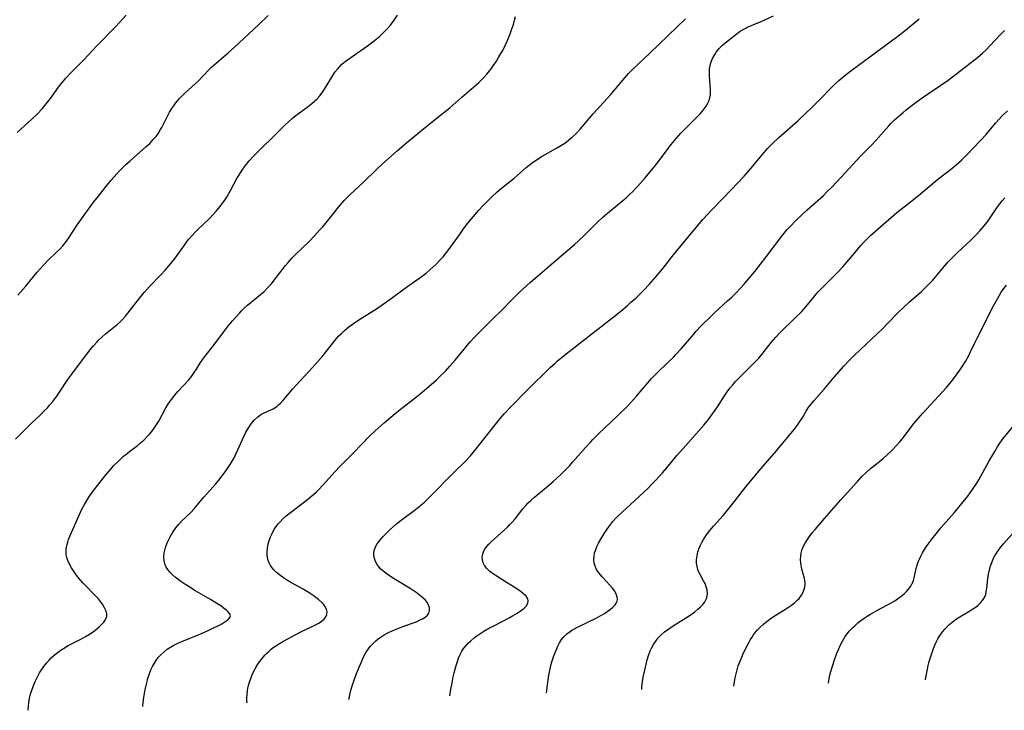
# Model space of a CAD drawing. Units: inches. Extents: x 2086596 to 2092082, y 212361 to 217795.
# Drawn here: x 2086834 to 2087017, y 212364 to 212492 of the extents above; entities that cross this region are included whole.
import ezdxf

# ---------------------------------------------------------------- set-up
doc = ezdxf.new("R2010")
doc.units = ezdxf.units.IN
doc.header["$MEASUREMENT"] = 0
doc.layers.add('c_26_T13S_R19E', color=194, linetype='Continuous')

msp = doc.modelspace()

# ---------------------------------------------------------------- linework, layer by layer
at = {"layer": 'c_26_T13S_R19E'}
for points in [[(2086833.31, 212414.08, 940), (2086836.28, 212417.04, 940), (2086837.94, 212418.63, 940), (2086838.59, 212419.27, 940), (2086839.23, 212419.93, 940), (2086839.64, 212420.38, 940), (2086840.21, 212421.05, 940), (2086840.97, 212422.06, 940), (2086841.35, 212422.62, 940), (2086842.89, 212424.95, 940), (2086844.07, 212426.6, 940), (2086846.52, 212429.84, 940), (2086847.37, 212430.9, 940), (2086847.78, 212431.4, 940), (2086848.45, 212432.14, 940), (2086848.72, 212432.42, 940), (2086849.35, 212433.01, 940), (2086850.03, 212433.6, 940), (2086852.16, 212435.37, 940), (2086852.7, 212435.85, 940), (2086853.21, 212436.36, 940), (2086853.73, 212436.92, 940), (2086854.6, 212437.98, 940), (2086856.37, 212440.3, 940), (2086856.86, 212440.92, 940), (2086857.24, 212441.37, 940), (2086858.16, 212442.38, 940), (2086860.23, 212444.47, 940), (2086861.13, 212445.48, 940), (2086862.14, 212446.66, 940), (2086862.9, 212447.63, 940), (2086864.63, 212450.04, 940), (2086865.05, 212450.6, 940), (2086865.48, 212451.14, 940), (2086866.07, 212451.84, 940), (2086866.68, 212452.52, 940), (2086867.11, 212452.95, 940), (2086869.26, 212455.01, 940), (2086869.91, 212455.67, 940), (2086870.51, 212456.33, 940), (2086870.9, 212456.79, 940), (2086871.27, 212457.25, 940), (2086871.71, 212457.82, 940), (2086872.12, 212458.42, 940), (2086872.48, 212458.97, 940), (2086873.18, 212460.17, 940), (2086874.44, 212462.54, 940), (2086874.7, 212462.99, 940), (2086875.19, 212463.79, 940), (2086875.89, 212464.77, 940), (2086876.63, 212465.67, 940), (2086877.25, 212466.36, 940), (2086878.72, 212467.87, 940), (2086881.31, 212470.41, 940), (2086882.67, 212471.76, 940), (2086883.25, 212472.32, 940), (2086883.93, 212472.95, 940), (2086884.63, 212473.55, 940), (2086885.06, 212473.9, 940), (2086885.8, 212474.46, 940), (2086887.33, 212475.59, 940), (2086888.25, 212476.3, 940), (2086888.76, 212476.74, 940), (2086889.25, 212477.2, 940), (2086889.74, 212477.74, 940), (2086890.25, 212478.41, 940), (2086890.63, 212478.99, 940), (2086892.14, 212481.5, 940), (2086892.55, 212482.11, 940), (2086893, 212482.69, 940), (2086893.45, 212483.2, 940), (2086893.85, 212483.58, 940), (2086894.43, 212484.09, 940), (2086895.04, 212484.56, 940), (2086895.9, 212485.18, 940), (2086898.61, 212487.03, 940), (2086899.84, 212487.96, 940), (2086900.84, 212488.8, 940), (2086901.36, 212489.28, 940), (2086901.86, 212489.77, 940), (2086902.28, 212490.22, 940), (2086902.77, 212490.78, 940), (2086903.24, 212491.36, 940), (2086903.55, 212491.78, 940), (2086904.16, 212492.67, 940)], [(2086833.6, 212470.97, 936), (2086836.35, 212473.42, 936), (2086837.38, 212474.41, 936), (2086838.24, 212475.34, 936), (2086838.74, 212475.93, 936), (2086839.23, 212476.54, 936), (2086839.78, 212477.26, 936), (2086841.3, 212479.34, 936), (2086841.76, 212479.94, 936), (2086842.61, 212480.94, 936), (2086843.6, 212481.99, 936), (2086845.96, 212484.43, 936), (2086848.41, 212487.03, 936), (2086851.89, 212490.62, 936), (2086853.86, 212492.71, 936)], [(2086833.77, 212440.8, 938), (2086834.68, 212441.84, 938), (2086835.16, 212442.41, 938), (2086837.31, 212445.04, 938), (2086838.43, 212446.3, 938), (2086839.32, 212447.22, 938), (2086840.88, 212448.69, 938), (2086841.51, 212449.32, 938), (2086842.11, 212449.96, 938), (2086842.6, 212450.54, 938), (2086843.23, 212451.39, 938), (2086844.82, 212453.86, 938), (2086846.02, 212455.6, 938), (2086846.83, 212456.72, 938), (2086847.85, 212458.08, 938), (2086848.71, 212459.17, 938), (2086850, 212460.79, 938), (2086851.08, 212462.1, 938), (2086852.09, 212463.25, 938), (2086852.69, 212463.89, 938), (2086853.8, 212465.01, 938), (2086854.56, 212465.71, 938), (2086855.17, 212466.25, 938), (2086857.5, 212468.27, 938), (2086858.2, 212468.93, 938), (2086858.86, 212469.62, 938), (2086859.37, 212470.21, 938), (2086859.83, 212470.84, 938), (2086860.23, 212471.47, 938), (2086860.44, 212471.85, 938), (2086861.49, 212474, 938), (2086861.88, 212474.7, 938), (2086862.31, 212475.39, 938), (2086862.65, 212475.9, 938), (2086863, 212476.37, 938), (2086863.37, 212476.83, 938), (2086863.75, 212477.26, 938), (2086864.2, 212477.73, 938), (2086864.67, 212478.18, 938), (2086866.62, 212479.94, 938), (2086867.18, 212480.48, 938), (2086869.16, 212482.55, 938), (2086869.67, 212483.05, 938), (2086870.58, 212483.87, 938), (2086872.82, 212485.78, 938), (2086873.88, 212486.72, 938), (2086878.38, 212490.91, 938), (2086880.14, 212492.62, 938)], [(2086849.78, 212382.96, 942), (2086849.46, 212383.48, 942), (2086849.08, 212384, 942), (2086848.69, 212384.47, 942), (2086848.3, 212384.92, 942), (2086847.8, 212385.43, 942), (2086846.6, 212386.64, 942), (2086845.81, 212387.47, 942), (2086845.02, 212388.4, 942), (2086844.46, 212389.11, 942), (2086844.04, 212389.69, 942), (2086843.67, 212390.27, 942), (2086843.37, 212390.81, 942), (2086843.03, 212391.58, 942), (2086842.85, 212392.13, 942), (2086842.74, 212392.68, 942), (2086842.7, 212393.15, 942), (2086842.71, 212393.62, 942), (2086842.77, 212394.09, 942), (2086842.87, 212394.55, 942), (2086843, 212395.03, 942), (2086843.16, 212395.5, 942), (2086843.43, 212396.21, 942), (2086843.68, 212396.81, 942), (2086845.11, 212400.02, 942), (2086845.63, 212401.14, 942), (2086846.08, 212401.97, 942), (2086846.54, 212402.74, 942), (2086847.04, 212403.5, 942), (2086847.85, 212404.63, 942), (2086848.76, 212405.84, 942), (2086849.61, 212406.94, 942), (2086850.1, 212407.53, 942), (2086850.99, 212408.56, 942), (2086851.51, 212409.13, 942), (2086852.45, 212410.08, 942), (2086853.37, 212410.92, 942), (2086854.03, 212411.47, 942), (2086854.51, 212411.85, 942), (2086855.86, 212412.88, 942), (2086856.49, 212413.39, 942), (2086857.09, 212413.91, 942), (2086857.69, 212414.5, 942), (2086858.24, 212415.11, 942), (2086858.75, 212415.75, 942), (2086859.41, 212416.68, 942), (2086859.88, 212417.43, 942), (2086861.18, 212419.89, 942), (2086861.68, 212420.68, 942), (2086862.23, 212421.46, 942), (2086862.85, 212422.25, 942), (2086863.44, 212422.96, 942), (2086865.43, 212425.12, 942), (2086865.92, 212425.69, 942), (2086866.47, 212426.44, 942), (2086866.88, 212427.09, 942), (2086867.6, 212428.28, 942), (2086868.03, 212428.91, 942), (2086868.4, 212429.42, 942), (2086870.06, 212431.52, 942), (2086872.61, 212434.89, 942), (2086873.55, 212436.02, 942), (2086874.83, 212437.48, 942), (2086875.21, 212437.89, 942), (2086875.75, 212438.42, 942), (2086876.34, 212438.95, 942), (2086878.74, 212440.89, 942), (2086879.41, 212441.49, 942), (2086880.23, 212442.33, 942), (2086880.76, 212442.92, 942), (2086881.27, 212443.54, 942), (2086883.39, 212446.27, 942), (2086883.88, 212446.87, 942), (2086884.62, 212447.68, 942), (2086885.19, 212448.25, 942), (2086887.81, 212450.82, 942), (2086888.76, 212451.8, 942), (2086889.71, 212452.81, 942), (2086890.23, 212453.39, 942), (2086891.13, 212454.45, 942), (2086893.23, 212457.09, 942), (2086893.91, 212457.91, 942), (2086894.27, 212458.32, 942), (2086894.87, 212458.95, 942), (2086895.31, 212459.39, 942), (2086897.89, 212461.78, 942), (2086900.39, 212464.19, 942), (2086901.38, 212465.12, 942), (2086904.11, 212467.57, 942), (2086905.44, 212468.7, 942), (2086908.37, 212471.1, 942), (2086911.57, 212473.7, 942), (2086912.76, 212474.63, 942), (2086913.86, 212475.52, 942), (2086916.08, 212477.5, 942), (2086918.25, 212479.36, 942), (2086919.21, 212480.22, 942), (2086919.79, 212480.78, 942), (2086920.24, 212481.23, 942), (2086920.73, 212481.78, 942), (2086921.21, 212482.35, 942), (2086921.55, 212482.8, 942), (2086921.88, 212483.27, 942), (2086922.48, 212484.19, 942), (2086922.96, 212484.96, 942), (2086923.73, 212486.29, 942), (2086924.13, 212487.07, 942), (2086924.56, 212488, 942), (2086925.05, 212489.22, 942), (2086925.37, 212490.15, 942), (2086925.63, 212490.97, 942), (2086925.85, 212491.79, 942), (2086926, 212492.43, 942)], [(2086876.25, 212365.22, 946), (2086876.23, 212365.52, 946), (2086876.23, 212366.17, 946), (2086876.25, 212366.7, 946), (2086876.34, 212367.49, 946), (2086876.48, 212368.27, 946), (2086876.69, 212369.08, 946), (2086876.93, 212369.76, 946), (2086877.2, 212370.42, 946), (2086877.56, 212371.19, 946), (2086877.8, 212371.63, 946), (2086878.23, 212372.36, 946), (2086878.56, 212372.85, 946), (2086879.03, 212373.46, 946), (2086879.53, 212374.04, 946), (2086879.92, 212374.44, 946), (2086880.33, 212374.82, 946), (2086880.72, 212375.15, 946), (2086881.12, 212375.45, 946), (2086881.58, 212375.78, 946), (2086882.28, 212376.23, 946), (2086882.99, 212376.65, 946), (2086884.48, 212377.47, 946), (2086886.25, 212378.38, 946), (2086888.72, 212379.56, 946), (2086889.54, 212380.01, 946), (2086890.04, 212380.34, 946), (2086890.52, 212380.74, 946), (2086890.86, 212381.15, 946), (2086891.07, 212381.6, 946), (2086891.1, 212382.09, 946), (2086890.97, 212382.59, 946), (2086890.67, 212383.16, 946), (2086890.41, 212383.51, 946), (2086890.1, 212383.85, 946), (2086889.5, 212384.39, 946), (2086889.02, 212384.76, 946), (2086888.51, 212385.12, 946), (2086887.97, 212385.47, 946), (2086886.64, 212386.26, 946), (2086884.46, 212387.49, 946), (2086883.75, 212387.92, 946), (2086882.81, 212388.54, 946), (2086882.25, 212388.94, 946), (2086881.72, 212389.38, 946), (2086881.23, 212389.85, 946), (2086880.88, 212390.26, 946), (2086880.58, 212390.7, 946), (2086880.35, 212391.15, 946), (2086880.18, 212391.63, 946), (2086880.05, 212392.18, 946), (2086879.98, 212392.68, 946), (2086879.97, 212393.2, 946), (2086880.01, 212393.88, 946), (2086880.16, 212394.67, 946), (2086880.34, 212395.33, 946), (2086880.57, 212395.97, 946), (2086880.88, 212396.63, 946), (2086881.24, 212397.28, 946), (2086881.66, 212397.9, 946), (2086882.04, 212398.38, 946), (2086882.44, 212398.83, 946), (2086882.96, 212399.36, 946), (2086883.52, 212399.86, 946), (2086884.33, 212400.53, 946), (2086887.18, 212402.7, 946), (2086887.9, 212403.29, 946), (2086888.61, 212403.9, 946), (2086889.1, 212404.36, 946), (2086889.59, 212404.83, 946), (2086890.25, 212405.51, 946), (2086890.91, 212406.23, 946), (2086892.5, 212408.02, 946), (2086893.51, 212409.1, 946), (2086895.98, 212411.58, 946), (2086898.94, 212414.64, 946), (2086900.01, 212415.66, 946), (2086901.65, 212417.11, 946), (2086903.73, 212418.84, 946), (2086905.21, 212420.03, 946), (2086907.12, 212421.5, 946), (2086908.35, 212422.49, 946), (2086910.36, 212424.21, 946), (2086911.35, 212425.08, 946), (2086911.94, 212425.63, 946), (2086913.04, 212426.72, 946), (2086913.87, 212427.63, 946), (2086914.82, 212428.74, 946), (2086916.79, 212431.15, 946), (2086917.57, 212432.06, 946), (2086918.5, 212433.09, 946), (2086919.75, 212434.36, 946), (2086922.01, 212436.56, 946), (2086923.31, 212437.84, 946), (2086925.44, 212440.03, 946), (2086926.83, 212441.4, 946), (2086927.44, 212441.96, 946), (2086928.73, 212443.11, 946), (2086934.52, 212448.06, 946), (2086936.96, 212450.21, 946), (2086937.7, 212450.88, 946), (2086938.79, 212451.9, 946), (2086941.13, 212454.19, 946), (2086942.28, 212455.28, 946), (2086943.45, 212456.31, 946), (2086945.57, 212458.03, 946), (2086946.6, 212458.91, 946), (2086947.17, 212459.43, 946), (2086947.72, 212459.97, 946), (2086948.65, 212460.93, 946), (2086950.06, 212462.54, 946), (2086951.88, 212464.72, 946), (2086952.75, 212465.82, 946), (2086954.89, 212468.7, 946), (2086955.8, 212469.82, 946), (2086956.69, 212470.83, 946), (2086957.27, 212471.44, 946), (2086959.4, 212473.51, 946), (2086960.19, 212474.32, 946), (2086960.62, 212474.81, 946), (2086961.02, 212475.31, 946), (2086961.37, 212475.82, 946), (2086961.68, 212476.36, 946), (2086961.91, 212476.88, 946), (2086962.07, 212477.42, 946), (2086962.15, 212478, 946), (2086962.17, 212478.47, 946), (2086962.16, 212478.94, 946), (2086962, 212481.41, 946), (2086961.99, 212482.16, 946), (2086962.02, 212482.62, 946), (2086962.08, 212483.08, 946), (2086962.26, 212483.84, 946), (2086962.56, 212484.64, 946), (2086962.96, 212485.4, 946), (2086963.23, 212485.81, 946), (2086963.79, 212486.49, 946), (2086964.42, 212487.12, 946), (2086964.84, 212487.49, 946), (2086966.87, 212489.12, 946), (2086967.67, 212489.7, 946), (2086968.13, 212489.99, 946), (2086968.6, 212490.25, 946), (2086969.17, 212490.52, 946), (2086971.6, 212491.5, 946), (2086973.83, 212492.56, 946)], [(2086856.92, 212364.56, 944), (2086856.92, 212364.57, 944), (2086857, 212365.31, 944), (2086857.12, 212366.2, 944), (2086857.25, 212366.97, 944), (2086857.43, 212367.93, 944), (2086857.71, 212369.17, 944), (2086857.81, 212369.57, 944), (2086858.08, 212370.45, 944), (2086858.41, 212371.31, 944), (2086858.71, 212371.97, 944), (2086859.07, 212372.58, 944), (2086859.46, 212373.17, 944), (2086859.86, 212373.68, 944), (2086860.3, 212374.17, 944), (2086860.85, 212374.68, 944), (2086861.45, 212375.15, 944), (2086862.03, 212375.54, 944), (2086862.65, 212375.9, 944), (2086863.55, 212376.34, 944), (2086864.17, 212376.62, 944), (2086867.81, 212378.07, 944), (2086869.14, 212378.66, 944), (2086870.18, 212379.16, 944), (2086871, 212379.57, 944), (2086871.59, 212379.89, 944), (2086872.12, 212380.21, 944), (2086872.49, 212380.47, 944), (2086872.83, 212380.75, 944), (2086873.06, 212381.03, 944), (2086873.15, 212381.32, 944), (2086873.03, 212381.72, 944), (2086872.68, 212382.15, 944), (2086872.44, 212382.38, 944), (2086872.15, 212382.61, 944), (2086871.36, 212383.18, 944), (2086870.66, 212383.64, 944), (2086869.49, 212384.35, 944), (2086866.46, 212386.12, 944), (2086865.8, 212386.51, 944), (2086864.73, 212387.19, 944), (2086863.98, 212387.71, 944), (2086863.48, 212388.09, 944), (2086862.91, 212388.54, 944), (2086862.39, 212389, 944), (2086861.93, 212389.47, 944), (2086861.54, 212389.95, 944), (2086861.27, 212390.37, 944), (2086861.07, 212390.82, 944), (2086860.89, 212391.53, 944), (2086860.84, 212392.27, 944), (2086860.9, 212393.03, 944), (2086861.06, 212393.75, 944), (2086861.26, 212394.37, 944), (2086861.51, 212394.98, 944), (2086861.74, 212395.49, 944), (2086861.99, 212395.99, 944), (2086862.24, 212396.43, 944), (2086862.51, 212396.87, 944), (2086863.04, 212397.63, 944), (2086863.62, 212398.35, 944), (2086864.1, 212398.87, 944), (2086865.86, 212400.56, 944), (2086866.37, 212401.1, 944), (2086868.25, 212403.32, 944), (2086870.48, 212405.84, 944), (2086871.04, 212406.5, 944), (2086871.65, 212407.28, 944), (2086872.4, 212408.3, 944), (2086873.11, 212409.4, 944), (2086873.47, 212410, 944), (2086873.83, 212410.65, 944), (2086874.16, 212411.31, 944), (2086874.48, 212411.97, 944), (2086875.33, 212413.92, 944), (2086875.69, 212414.69, 944), (2086876.05, 212415.4, 944), (2086876.45, 212416.08, 944), (2086876.91, 212416.77, 944), (2086877.27, 212417.24, 944), (2086877.65, 212417.67, 944), (2086878.21, 212418.2, 944), (2086878.8, 212418.64, 944), (2086879.28, 212418.9, 944), (2086880.65, 212419.52, 944), (2086881.08, 212419.74, 944), (2086881.74, 212420.17, 944), (2086882.11, 212420.46, 944), (2086882.46, 212420.78, 944), (2086882.8, 212421.12, 944), (2086883.14, 212421.49, 944), (2086884.69, 212423.36, 944), (2086885.29, 212424.03, 944), (2086887.84, 212426.76, 944), (2086889.39, 212428.5, 944), (2086890.28, 212429.56, 944), (2086892.85, 212432.75, 944), (2086893.28, 212433.24, 944), (2086893.73, 212433.7, 944), (2086894.31, 212434.24, 944), (2086895.13, 212434.92, 944), (2086896.01, 212435.56, 944), (2086897.15, 212436.32, 944), (2086900.22, 212438.27, 944), (2086901.93, 212439.43, 944), (2086903.22, 212440.36, 944), (2086906.08, 212442.46, 944), (2086908.31, 212444.02, 944), (2086909.43, 212444.89, 944), (2086910.13, 212445.46, 944), (2086910.72, 212445.99, 944), (2086911.3, 212446.52, 944), (2086912.14, 212447.37, 944), (2086912.62, 212447.91, 944), (2086913.07, 212448.46, 944), (2086913.66, 212449.23, 944), (2086915.61, 212452, 944), (2086916.39, 212453.09, 944), (2086917.19, 212454.13, 944), (2086917.86, 212454.96, 944), (2086918.21, 212455.38, 944), (2086919.22, 212456.54, 944), (2086920.02, 212457.39, 944), (2086921.08, 212458.49, 944), (2086921.61, 212459, 944), (2086922.63, 212459.92, 944), (2086923.45, 212460.6, 944), (2086925.76, 212462.45, 944), (2086928.03, 212464.46, 944), (2086928.53, 212464.87, 944), (2086929.16, 212465.36, 944), (2086929.65, 212465.71, 944), (2086930.3, 212466.13, 944), (2086930.97, 212466.54, 944), (2086933.6, 212468.01, 944), (2086934.26, 212468.39, 944), (2086934.87, 212468.78, 944), (2086935.17, 212468.99, 944), (2086935.87, 212469.51, 944), (2086936.54, 212470.07, 944), (2086937.19, 212470.69, 944), (2086938.01, 212471.55, 944), (2086940.44, 212474.4, 944), (2086943.03, 212477.26, 944), (2086943.62, 212477.92, 944), (2086945.9, 212480.63, 944), (2086946.99, 212481.85, 944), (2086947.62, 212482.51, 944), (2086948.74, 212483.6, 944), (2086950.93, 212485.66, 944), (2086955.97, 212490.53, 944), (2086957.56, 212492.01, 944)], [(2086895.19, 212365.86, 948), (2086895.2, 212366.08, 948), (2086895.29, 212366.72, 948), (2086895.43, 212367.35, 948), (2086895.59, 212367.95, 948), (2086895.77, 212368.54, 948), (2086896.08, 212369.43, 948), (2086896.56, 212370.67, 948), (2086897.44, 212372.82, 948), (2086897.84, 212373.73, 948), (2086898.12, 212374.29, 948), (2086898.44, 212374.82, 948), (2086898.75, 212375.26, 948), (2086899.09, 212375.68, 948), (2086899.73, 212376.33, 948), (2086900.14, 212376.7, 948), (2086900.58, 212377.06, 948), (2086901.12, 212377.45, 948), (2086901.68, 212377.82, 948), (2086902.36, 212378.2, 948), (2086903.28, 212378.64, 948), (2086903.89, 212378.9, 948), (2086905.03, 212379.33, 948), (2086906.76, 212379.94, 948), (2086907.77, 212380.32, 948), (2086908.25, 212380.52, 948), (2086908.77, 212380.78, 948), (2086909.28, 212381.1, 948), (2086909.69, 212381.45, 948), (2086909.97, 212381.86, 948), (2086910.1, 212382.34, 948), (2086910.07, 212382.83, 948), (2086909.92, 212383.33, 948), (2086909.68, 212383.78, 948), (2086909.31, 212384.24, 948), (2086908.86, 212384.7, 948), (2086908.25, 212385.2, 948), (2086907.76, 212385.55, 948), (2086907.24, 212385.91, 948), (2086906.48, 212386.39, 948), (2086903.51, 212388.22, 948), (2086902.48, 212388.9, 948), (2086901.72, 212389.45, 948), (2086901.07, 212390.01, 948), (2086900.53, 212390.61, 948), (2086900.36, 212390.85, 948), (2086900.05, 212391.4, 948), (2086899.85, 212391.95, 948), (2086899.74, 212392.51, 948), (2086899.74, 212393.01, 948), (2086899.83, 212393.47, 948), (2086900, 212393.93, 948), (2086900.28, 212394.48, 948), (2086900.63, 212395.02, 948), (2086901.03, 212395.54, 948), (2086901.48, 212396.06, 948), (2086901.9, 212396.5, 948), (2086902.85, 212397.42, 948), (2086903.41, 212397.93, 948), (2086904.01, 212398.45, 948), (2086905.06, 212399.28, 948), (2086907.47, 212401.05, 948), (2086908.08, 212401.53, 948), (2086908.56, 212401.93, 948), (2086909.12, 212402.43, 948), (2086909.63, 212402.92, 948), (2086911.61, 212404.92, 948), (2086913.13, 212406.42, 948), (2086914.71, 212408.01, 948), (2086916.7, 212409.98, 948), (2086917.61, 212410.94, 948), (2086918.49, 212411.97, 948), (2086919.68, 212413.46, 948), (2086922.49, 212417.08, 948), (2086922.95, 212417.64, 948), (2086923.95, 212418.79, 948), (2086925.23, 212420.16, 948), (2086928.11, 212423.13, 948), (2086932.48, 212427.41, 948), (2086933.35, 212428.21, 948), (2086933.84, 212428.64, 948), (2086935.43, 212429.94, 948), (2086944.37, 212436.88, 948), (2086945.55, 212437.84, 948), (2086946.74, 212438.84, 948), (2086947.37, 212439.4, 948), (2086948.32, 212440.26, 948), (2086949.32, 212441.22, 948), (2086949.83, 212441.74, 948), (2086950.81, 212442.77, 948), (2086952.09, 212444.23, 948), (2086953.39, 212445.82, 948), (2086955.32, 212448.27, 948), (2086956.48, 212449.7, 948), (2086959.47, 212453.3, 948), (2086960.77, 212454.81, 948), (2086962.47, 212456.66, 948), (2086966, 212460.31, 948), (2086967.2, 212461.57, 948), (2086968.39, 212462.87, 948), (2086970.01, 212464.69, 948), (2086970.53, 212465.3, 948), (2086971.83, 212466.89, 948), (2086972.76, 212467.96, 948), (2086973.68, 212468.91, 948), (2086974.85, 212470.02, 948), (2086978.41, 212473.17, 948), (2086979.96, 212474.62, 948), (2086980.91, 212475.54, 948), (2086982.05, 212476.67, 948), (2086984.88, 212479.55, 948), (2086985.32, 212479.98, 948), (2086985.98, 212480.58, 948), (2086987.09, 212481.5, 948), (2086988.21, 212482.36, 948), (2086996.92, 212488.82, 948), (2086998.31, 212489.91, 948), (2087000.86, 212492.03, 948)], [(2086913.82, 212366.49, 950), (2086913.96, 212367.4, 950), (2086914.25, 212368.92, 950), (2086914.49, 212370.01, 950), (2086914.67, 212370.76, 950), (2086915.03, 212372.13, 950), (2086915.25, 212372.88, 950), (2086915.46, 212373.47, 950), (2086915.7, 212374.05, 950), (2086916.09, 212374.79, 950), (2086916.46, 212375.34, 950), (2086916.88, 212375.86, 950), (2086917.26, 212376.27, 950), (2086917.66, 212376.66, 950), (2086918.37, 212377.27, 950), (2086918.87, 212377.65, 950), (2086919.39, 212378.01, 950), (2086920.16, 212378.5, 950), (2086921.21, 212379.1, 950), (2086922.11, 212379.58, 950), (2086924.83, 212380.97, 950), (2086925.49, 212381.33, 950), (2086926.34, 212381.83, 950), (2086926.9, 212382.2, 950), (2086927.55, 212382.71, 950), (2086927.98, 212383.15, 950), (2086928.32, 212383.7, 950), (2086928.4, 212384.12, 950), (2086928.29, 212384.52, 950), (2086927.98, 212384.99, 950), (2086927.51, 212385.44, 950), (2086926.87, 212385.94, 950), (2086926.27, 212386.35, 950), (2086923.46, 212388.06, 950), (2086922.23, 212388.87, 950), (2086921.67, 212389.27, 950), (2086921.27, 212389.59, 950), (2086920.92, 212389.91, 950), (2086920.71, 212390.12, 950), (2086920.28, 212390.67, 950), (2086920.05, 212391.15, 950), (2086919.89, 212391.71, 950), (2086919.86, 212392.31, 950), (2086919.95, 212392.83, 950), (2086920.09, 212393.23, 950), (2086920.3, 212393.62, 950), (2086920.73, 212394.22, 950), (2086921.08, 212394.62, 950), (2086921.47, 212395.02, 950), (2086922.1, 212395.62, 950), (2086923.99, 212397.29, 950), (2086924.53, 212397.81, 950), (2086925, 212398.28, 950), (2086925.46, 212398.77, 950), (2086925.94, 212399.33, 950), (2086927.39, 212401.16, 950), (2086927.96, 212401.81, 950), (2086928.39, 212402.27, 950), (2086928.84, 212402.71, 950), (2086929.55, 212403.36, 950), (2086929.98, 212403.74, 950), (2086932.08, 212405.47, 950), (2086932.99, 212406.25, 950), (2086934.38, 212407.5, 950), (2086935.49, 212408.58, 950), (2086936.09, 212409.21, 950), (2086936.68, 212409.87, 950), (2086938.98, 212412.54, 950), (2086939.91, 212413.56, 950), (2086940.34, 212414.01, 950), (2086941.44, 212415.1, 950), (2086944.97, 212418.46, 950), (2086946.78, 212420.24, 950), (2086947.9, 212421.43, 950), (2086948.47, 212422.07, 950), (2086950.54, 212424.54, 950), (2086951.25, 212425.35, 950), (2086951.8, 212425.92, 950), (2086952.26, 212426.39, 950), (2086954.29, 212428.3, 950), (2086955.3, 212429.3, 950), (2086955.78, 212429.79, 950), (2086956.74, 212430.83, 950), (2086957.56, 212431.78, 950), (2086959.06, 212433.56, 950), (2086959.54, 212434.1, 950), (2086960.41, 212435.04, 950), (2086960.93, 212435.58, 950), (2086961.98, 212436.61, 950), (2086963, 212437.57, 950), (2086965.36, 212439.71, 950), (2086966.13, 212440.44, 950), (2086967.03, 212441.34, 950), (2086967.62, 212441.96, 950), (2086968.34, 212442.77, 950), (2086970.37, 212445.2, 950), (2086972.49, 212447.87, 950), (2086975.61, 212452, 950), (2086976.42, 212452.98, 950), (2086976.99, 212453.61, 950), (2086977.99, 212454.64, 950), (2086979.02, 212455.63, 950), (2086980.03, 212456.55, 950), (2086983.1, 212459.28, 950), (2086983.77, 212459.92, 950), (2086984.72, 212460.86, 950), (2086986.42, 212462.65, 950), (2086989.99, 212466.53, 950), (2086992, 212468.58, 950), (2086992.85, 212469.48, 950), (2086995.23, 212472.18, 950), (2086995.62, 212472.6, 950), (2086996.31, 212473.28, 950), (2086996.72, 212473.66, 950), (2086997.9, 212474.68, 950), (2086998.46, 212475.14, 950), (2086999.57, 212476, 950), (2087000.31, 212476.56, 950), (2087001.43, 212477.36, 950), (2087002.62, 212478.17, 950), (2087004.91, 212479.7, 950), (2087006.22, 212480.62, 950), (2087007.86, 212481.85, 950), (2087011.69, 212484.87, 950), (2087012.64, 212485.67, 950), (2087013.31, 212486.28, 950), (2087014.05, 212487.06, 950), (2087015.82, 212488.98, 950), (2087016.67, 212489.83, 950)], [(2086931.78, 212367.1, 952), (2086931.81, 212367.46, 952), (2086931.88, 212368.13, 952), (2086932.05, 212369.45, 952), (2086932.19, 212370.34, 952), (2086932.36, 212371.23, 952), (2086932.57, 212372.14, 952), (2086932.77, 212372.85, 952), (2086933, 212373.54, 952), (2086933.25, 212374.22, 952), (2086933.6, 212375.11, 952), (2086933.89, 212375.74, 952), (2086934.2, 212376.35, 952), (2086934.57, 212376.95, 952), (2086934.98, 212377.47, 952), (2086935.63, 212378.07, 952), (2086935.88, 212378.25, 952), (2086936.43, 212378.62, 952), (2086936.97, 212378.93, 952), (2086937.53, 212379.23, 952), (2086940.96, 212380.9, 952), (2086941.86, 212381.39, 952), (2086942.55, 212381.81, 952), (2086943.2, 212382.25, 952), (2086943.61, 212382.56, 952), (2086943.98, 212382.88, 952), (2086944.49, 212383.41, 952), (2086944.78, 212383.87, 952), (2086944.92, 212384.35, 952), (2086944.89, 212384.84, 952), (2086944.71, 212385.35, 952), (2086944.41, 212385.9, 952), (2086944.01, 212386.45, 952), (2086943.54, 212387.03, 952), (2086942.15, 212388.53, 952), (2086941.79, 212388.94, 952), (2086941.29, 212389.59, 952), (2086941, 212390.06, 952), (2086940.78, 212390.55, 952), (2086940.63, 212391.08, 952), (2086940.56, 212391.74, 952), (2086940.59, 212392.43, 952), (2086940.7, 212393.01, 952), (2086940.83, 212393.43, 952), (2086940.98, 212393.85, 952), (2086941.19, 212394.34, 952), (2086941.43, 212394.82, 952), (2086941.86, 212395.59, 952), (2086942.61, 212396.82, 952), (2086943.3, 212397.85, 952), (2086943.68, 212398.35, 952), (2086944.07, 212398.84, 952), (2086944.55, 212399.37, 952), (2086945.12, 212399.95, 952), (2086945.71, 212400.51, 952), (2086948.99, 212403.52, 952), (2086950.55, 212404.98, 952), (2086951.44, 212405.87, 952), (2086952.04, 212406.5, 952), (2086953.29, 212407.86, 952), (2086954.07, 212408.78, 952), (2086955.95, 212411.06, 952), (2086956.53, 212411.75, 952), (2086957.58, 212412.95, 952), (2086960.44, 212416.13, 952), (2086960.93, 212416.7, 952), (2086961.78, 212417.75, 952), (2086962.25, 212418.36, 952), (2086963.04, 212419.47, 952), (2086963.59, 212420.29, 952), (2086964.76, 212422.15, 952), (2086965.25, 212422.89, 952), (2086965.76, 212423.56, 952), (2086966.29, 212424.18, 952), (2086966.84, 212424.79, 952), (2086967.51, 212425.48, 952), (2086969.81, 212427.75, 952), (2086970.47, 212428.43, 952), (2086971.12, 212429.13, 952), (2086971.7, 212429.82, 952), (2086973.41, 212431.99, 952), (2086974.3, 212433.03, 952), (2086975.04, 212433.79, 952), (2086977.9, 212436.56, 952), (2086979.04, 212437.73, 952), (2086979.86, 212438.65, 952), (2086981.26, 212440.35, 952), (2086981.79, 212440.96, 952), (2086982.23, 212441.45, 952), (2086983.07, 212442.33, 952), (2086985.64, 212444.93, 952), (2086986.69, 212446.03, 952), (2086987.84, 212447.34, 952), (2086989.48, 212449.33, 952), (2086990.06, 212450, 952), (2086990.66, 212450.66, 952), (2086991.28, 212451.3, 952), (2086991.87, 212451.85, 952), (2086992.85, 212452.73, 952), (2086996.73, 212456.09, 952), (2086998.08, 212457.19, 952), (2087000.74, 212459.29, 952), (2087003.89, 212461.95, 952), (2087004.55, 212462.48, 952), (2087006.65, 212464.07, 952), (2087007.29, 212464.57, 952), (2087008.21, 212465.36, 952), (2087008.74, 212465.83, 952), (2087009.85, 212466.93, 952), (2087012.19, 212469.38, 952), (2087013.28, 212470.6, 952), (2087015.04, 212472.67, 952), (2087015.65, 212473.36, 952), (2087016.28, 212474.03, 952), (2087017.23, 212474.97, 952)], [(2086949.44, 212367.7, 954), (2086949.47, 212368.16, 954), (2086949.57, 212369.12, 954), (2086949.7, 212369.95, 954), (2086949.98, 212371.3, 954), (2086950.45, 212373.17, 954), (2086950.69, 212374.02, 954), (2086950.99, 212374.84, 954), (2086951.21, 212375.34, 954), (2086951.59, 212376.03, 954), (2086952.03, 212376.68, 954), (2086952.49, 212377.24, 954), (2086952.99, 212377.76, 954), (2086953.67, 212378.36, 954), (2086954.48, 212378.96, 954), (2086955.82, 212379.85, 954), (2086958.01, 212381.23, 954), (2086958.82, 212381.78, 954), (2086959.27, 212382.11, 954), (2086959.83, 212382.56, 954), (2086960.34, 212383.02, 954), (2086960.73, 212383.42, 954), (2086961.05, 212383.84, 954), (2086961.33, 212384.3, 954), (2086961.48, 212384.69, 954), (2086961.6, 212385.46, 954), (2086961.55, 212386.15, 954), (2086961.4, 212386.75, 954), (2086961.16, 212387.36, 954), (2086960.91, 212387.85, 954), (2086960.33, 212388.9, 954), (2086960.03, 212389.47, 954), (2086959.85, 212389.92, 954), (2086959.68, 212390.47, 954), (2086959.6, 212391.08, 954), (2086959.6, 212391.75, 954), (2086959.68, 212392.44, 954), (2086959.84, 212393.13, 954), (2086960.04, 212393.78, 954), (2086960.3, 212394.43, 954), (2086960.61, 212395.06, 954), (2086960.85, 212395.48, 954), (2086961.1, 212395.89, 954), (2086961.41, 212396.35, 954), (2086962.07, 212397.19, 954), (2086962.75, 212397.98, 954), (2086964.5, 212399.96, 954), (2086965.88, 212401.59, 954), (2086966.83, 212402.79, 954), (2086968.05, 212404.39, 954), (2086969.02, 212405.62, 954), (2086971.15, 212408.15, 954), (2086974.36, 212411.89, 954), (2086977.68, 212415.9, 954), (2086978.42, 212416.89, 954), (2086978.77, 212417.39, 954), (2086979.27, 212418.2, 954), (2086979.92, 212419.3, 954), (2086980.31, 212419.9, 954), (2086980.82, 212420.61, 954), (2086981.31, 212421.21, 954), (2086983.25, 212423.39, 954), (2086985.09, 212425.57, 954), (2086986.91, 212427.64, 954), (2086987.82, 212428.61, 954), (2086988.89, 212429.69, 954), (2086994.1, 212434.64, 954), (2086995.02, 212435.55, 954), (2086997, 212437.56, 954), (2086998.01, 212438.56, 954), (2086999.06, 212439.54, 954), (2087001.28, 212441.49, 954), (2087002.24, 212442.39, 954), (2087002.71, 212442.86, 954), (2087003.38, 212443.57, 954), (2087004.03, 212444.3, 954), (2087005.89, 212446.51, 954), (2087006.27, 212446.94, 954), (2087006.95, 212447.65, 954), (2087007.99, 212448.68, 954), (2087010.33, 212450.89, 954), (2087011.5, 212452.06, 954), (2087012.13, 212452.73, 954), (2087012.9, 212453.62, 954), (2087013.65, 212454.58, 954), (2087014.18, 212455.34, 954), (2087015.41, 212457.15, 954), (2087015.81, 212457.72, 954), (2087016.23, 212458.26, 954), (2087016.75, 212458.84, 954)], [(2086966.51, 212368.28, 956), (2086966.61, 212369.09, 956), (2086966.75, 212369.84, 956), (2086966.91, 212370.59, 956), (2086967.11, 212371.35, 956), (2086967.33, 212372.07, 956), (2086967.65, 212372.95, 956), (2086967.97, 212373.71, 956), (2086968.31, 212374.46, 956), (2086969.03, 212375.91, 956), (2086969.32, 212376.46, 956), (2086969.62, 212376.99, 956), (2086969.89, 212377.42, 956), (2086970.18, 212377.84, 956), (2086970.54, 212378.3, 956), (2086970.92, 212378.74, 956), (2086971.27, 212379.11, 956), (2086972.01, 212379.82, 956), (2086972.41, 212380.15, 956), (2086972.85, 212380.5, 956), (2086973.3, 212380.83, 956), (2086974.18, 212381.41, 956), (2086976.07, 212382.56, 956), (2086976.65, 212382.94, 956), (2086977.2, 212383.33, 956), (2086977.76, 212383.76, 956), (2086978.2, 212384.16, 956), (2086978.6, 212384.59, 956), (2086979.04, 212385.19, 956), (2086979.34, 212385.72, 956), (2086979.56, 212386.27, 956), (2086979.68, 212386.74, 956), (2086979.73, 212387.14, 956), (2086979.72, 212387.55, 956), (2086979.67, 212387.92, 956), (2086979.52, 212388.54, 956), (2086979.18, 212389.76, 956), (2086979.04, 212390.35, 956), (2086978.92, 212391.13, 956), (2086978.88, 212391.77, 956), (2086978.9, 212392.42, 956), (2086978.98, 212392.95, 956), (2086979.2, 212393.68, 956), (2086979.51, 212394.39, 956), (2086979.81, 212394.96, 956), (2086980.16, 212395.51, 956), (2086980.54, 212396.06, 956), (2086981.05, 212396.73, 956), (2086981.56, 212397.37, 956), (2086983.29, 212399.39, 956), (2086986.36, 212402.87, 956), (2086989.42, 212406.25, 956), (2086990.32, 212407.22, 956), (2086990.97, 212407.86, 956), (2086991.87, 212408.67, 956), (2086994.1, 212410.48, 956), (2086995.12, 212411.37, 956), (2086995.71, 212411.93, 956), (2086996.65, 212412.9, 956), (2086997.3, 212413.62, 956), (2086997.92, 212414.36, 956), (2086999.89, 212416.97, 956), (2087000.68, 212417.94, 956), (2087001.52, 212418.89, 956), (2087005.91, 212423.66, 956), (2087006.82, 212424.72, 956), (2087007.25, 212425.26, 956), (2087007.93, 212426.18, 956), (2087008.43, 212426.88, 956), (2087008.91, 212427.6, 956), (2087009.47, 212428.52, 956), (2087009.99, 212429.48, 956), (2087010.27, 212430.03, 956), (2087011.24, 212432.07, 956), (2087011.62, 212432.84, 956), (2087013.01, 212435.49, 956), (2087014.3, 212438.11, 956), (2087014.66, 212438.81, 956), (2087015.45, 212440.24, 956), (2087016.09, 212441.32, 956), (2087016.54, 212442, 956), (2087017.04, 212442.62, 956)], [(2086984.03, 212368.88, 958), (2086984.17, 212369.71, 958), (2086984.32, 212370.37, 958), (2086984.5, 212371.03, 958), (2086984.85, 212372.19, 958), (2086985.18, 212373.2, 958), (2086985.62, 212374.43, 958), (2086985.89, 212375.12, 958), (2086986.33, 212376.09, 958), (2086986.63, 212376.66, 958), (2086986.87, 212377.09, 958), (2086987.14, 212377.5, 958), (2086987.37, 212377.83, 958), (2086987.91, 212378.48, 958), (2086988.49, 212379.1, 958), (2086988.99, 212379.58, 958), (2086989.52, 212380.04, 958), (2086990.05, 212380.46, 958), (2086990.66, 212380.9, 958), (2086991.25, 212381.29, 958), (2086991.85, 212381.66, 958), (2086993.12, 212382.38, 958), (2086995.77, 212383.81, 958), (2086996.33, 212384.14, 958), (2086996.87, 212384.49, 958), (2086997.53, 212384.98, 958), (2086998.08, 212385.44, 958), (2086998.51, 212385.85, 958), (2086998.9, 212386.29, 958), (2086999.32, 212386.87, 958), (2086999.65, 212387.49, 958), (2086999.81, 212387.92, 958), (2086999.93, 212388.37, 958), (2087000.29, 212390.14, 958), (2087000.47, 212390.74, 958), (2087000.69, 212391.35, 958), (2087000.91, 212391.87, 958), (2087001.16, 212392.39, 958), (2087001.49, 212393.01, 958), (2087001.7, 212393.36, 958), (2087002.18, 212394.13, 958), (2087002.71, 212394.89, 958), (2087003.13, 212395.47, 958), (2087003.99, 212396.57, 958), (2087004.9, 212397.65, 958), (2087007.34, 212400.47, 958), (2087008.76, 212402.17, 958), (2087009.87, 212403.53, 958), (2087010.76, 212404.74, 958), (2087011.15, 212405.32, 958), (2087011.55, 212405.94, 958), (2087011.92, 212406.57, 958), (2087013.8, 212409.94, 958), (2087014.88, 212411.81, 958), (2087015.47, 212412.78, 958), (2087015.84, 212413.33, 958), (2087016.46, 212414.19, 958), (2087018.2, 212416.31, 958)], [(2087002.07, 212369.49, 960), (2087002.13, 212369.91, 960), (2087002.35, 212371.18, 960), (2087002.55, 212372.13, 960), (2087002.74, 212372.88, 960), (2087002.95, 212373.64, 960), (2087003.19, 212374.38, 960), (2087003.45, 212375.12, 960), (2087003.73, 212375.81, 960), (2087004.03, 212376.47, 960), (2087004.35, 212377.1, 960), (2087004.71, 212377.7, 960), (2087004.88, 212377.96, 960), (2087005.27, 212378.47, 960), (2087005.69, 212378.96, 960), (2087006.39, 212379.65, 960), (2087006.99, 212380.17, 960), (2087007.81, 212380.78, 960), (2087008.4, 212381.17, 960), (2087010.24, 212382.26, 960), (2087010.84, 212382.64, 960), (2087011.41, 212383.04, 960), (2087011.78, 212383.33, 960), (2087012.19, 212383.7, 960), (2087012.63, 212384.21, 960), (2087012.98, 212384.75, 960), (2087013.2, 212385.31, 960), (2087013.32, 212385.84, 960), (2087013.4, 212386.39, 960), (2087013.59, 212388.22, 960), (2087013.71, 212389.05, 960), (2087013.94, 212390.11, 960), (2087014.03, 212390.44, 960), (2087014.33, 212391.24, 960), (2087014.68, 212392.02, 960), (2087014.9, 212392.44, 960), (2087015.14, 212392.86, 960), (2087015.46, 212393.35, 960), (2087015.81, 212393.82, 960), (2087016.16, 212394.27, 960), (2087016.53, 212394.7, 960), (2087018.54, 212396.96, 960)], [(2086835.66, 212363.84, 942), (2086835.66, 212364.03, 942), (2086835.7, 212364.62, 942), (2086835.76, 212365.21, 942), (2086835.91, 212366.07, 942), (2086836.05, 212366.66, 942), (2086836.22, 212367.22, 942), (2086836.59, 212368.27, 942), (2086836.96, 212369.15, 942), (2086837.2, 212369.65, 942), (2086837.45, 212370.15, 942), (2086837.79, 212370.76, 942), (2086838.16, 212371.36, 942), (2086838.56, 212371.95, 942), (2086839.04, 212372.56, 942), (2086839.56, 212373.14, 942), (2086840.01, 212373.61, 942), (2086840.5, 212374.05, 942), (2086840.95, 212374.44, 942), (2086841.43, 212374.8, 942), (2086842.21, 212375.32, 942), (2086843.09, 212375.83, 942), (2086845.42, 212377.01, 942), (2086846.31, 212377.5, 942), (2086847.03, 212377.93, 942), (2086847.7, 212378.39, 942), (2086848.02, 212378.63, 942), (2086848.39, 212378.92, 942), (2086848.92, 212379.38, 942), (2086849.4, 212379.84, 942), (2086849.7, 212380.19, 942), (2086849.94, 212380.54, 942), (2086850.22, 212381.21, 942), (2086850.24, 212381.7, 942), (2086850.08, 212382.32, 942), (2086849.78, 212382.96, 942)]]:
    msp.add_polyline3d(points, dxfattribs=at)

doc.saveas('drawing.dxf')
